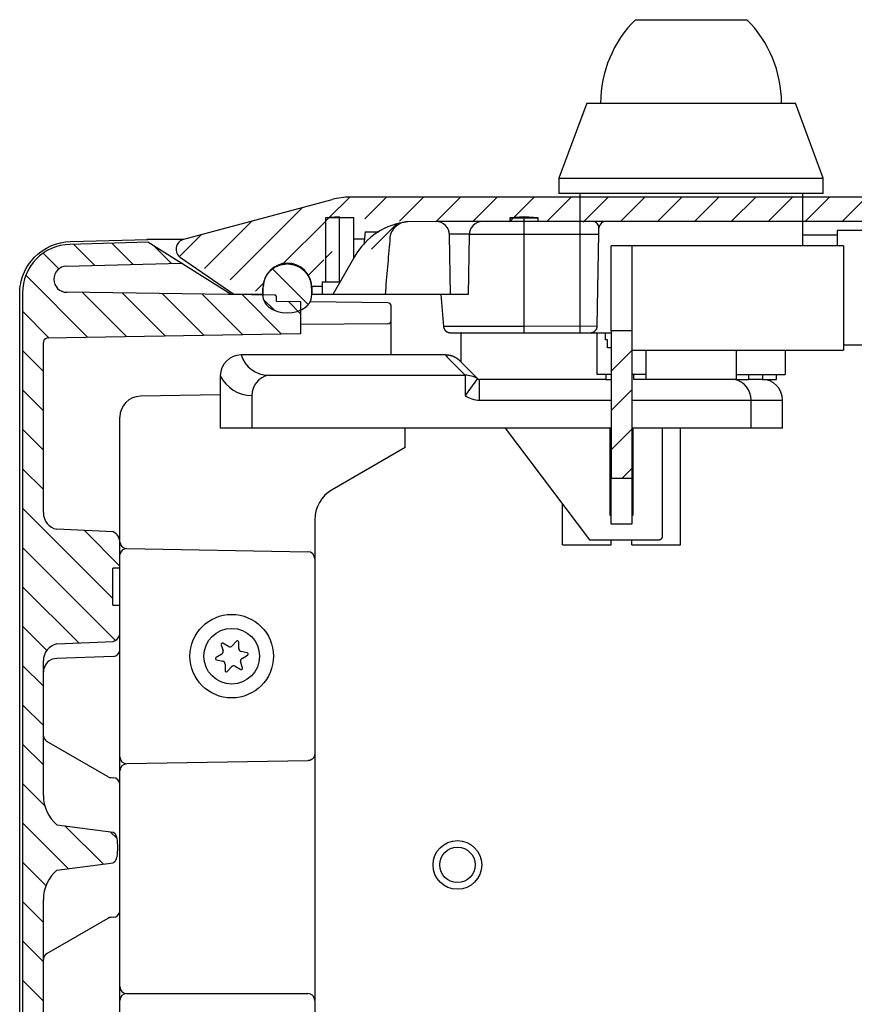
# Model space of a CAD drawing. Extents: x 547 to 4829, y 93 to 3374.
# Drawn here: x 1256 to 1376, y 3182 to 3323 of the extents above; entities that cross this region are included whole.
import ezdxf

# ---------------------------------------------------------------- set-up
doc = ezdxf.new("R2010")
doc.units = 0
doc.header["$MEASUREMENT"] = 0
for name, color, linetype in [('1', 7, 'CONTINUOUS'), ('2', 7, 'CONTINUOUS'), ('4', 7, 'CONTINUOUS'), ('6', 7, 'CONTINUOUS'), ('7', 7, 'CONTINUOUS')]:
    doc.layers.add(name, color=color, linetype=linetype)

# ---------------------------------------------------------------- blocks, each defined once
blk = doc.blocks.new('*X48')
at = {"layer": '6', "color": 1, "linetype": 'Continuous'}
for p, q in [((-28.721371, 6.093953599999997), (-31.767328, 9.1399111)), ((-23.208866, 6.238303599999999), (-26.254824, 9.284261099999998)), ((-17.696362, 6.382653599999997), (-20.111564, 8.797855499999997)), ((-33.877061, 5.5927894), (-36.13518, 7.8509088)), ((-29.6932, -4.247925299999998), (-38.621576, 4.6804509)), ((-24.13139, -4.1528811), (-30.483245, 2.198973799999999)), ((-18.56958, -4.057836899999998), (-24.751356, 2.123939299999999)), ((-13.00777, -3.9627927), (-19.019467, 2.0489047)), ((-7.44596, -3.8677485), (-13.287579, 1.9738702)), ((-1.884149899999999, -3.772704299999998), (-7.5556899, 1.8988357)), ((0.8967550899999999, -0.8967550899999999), (-0.8967550899999999, 0.8967550899999999)), ((-35.25501, -4.342969499999997), (-39.103245, -0.49473484)), ((-36.103245, -9.1515891), (-39.103245, -6.151589099999998)), ((-36.103245, -14.808443), (-39.103245, -11.808443)), ((-36.103245, -20.465298), (-39.103245, -17.465298)), ((-36.103245, -26.122152), (-39.103245, -23.122152)), ((-26.103245, -41.779006), (-39.103245, -28.779006)), ((-25.103245, -37.122152), (-30.20813, -32.017267)), ((-25.689991, -47.849114), (-39.103245, -34.43586)), ((-31.015807, -48.180152), (-39.103245, -40.092715)), ((-25.103245, -42.779006), (-25.155679, -42.726572)), ((-35.644085, -49.20872899999999), (-39.103245, -45.749569)), ((-36.103245, -54.406423), (-39.103245, -51.40642299999999)), ((-36.103245, -60.06327699999999), (-39.103245, -57.063277)), ((-36.103245, -65.72013199999999), (-39.103245, -62.72013199999999)), ((-35.928345, -71.551885), (-39.103245, -68.376986)), ((-32.49245300000001, -80.644632), (-39.103245, -74.03383999999998)), ((-27.485044, -79.995186), (-33.024306, -74.45592399999998)), ((-25.569034, -76.254342), (-26.509442, -75.313934)), ((-35.765831, -83.028109), (-39.103245, -79.69069399999998)), ((-36.103245, -88.347549), (-39.103245, -85.34754900000001)), ((-36.103245, -94.004403), (-39.103245, -91.004403)), ((-36.103245, -99.661257), (-39.103245, -96.661257))]:
    blk.add_line(p, q, dxfattribs=at)
blk = doc.blocks.new('*X52')
at = {"layer": '6', "color": 1, "linetype": 'Continuous'}
for p, q in [((2.561279799999998, -2.561279799999998), (-2.561279799999998, 2.561279799999998)), ((-2.2789257, -3.3779286), (-3.8962861, -1.760568199999999))]:
    blk.add_line(p, q, dxfattribs=at)
blk = doc.blocks.new('*X53')
at = {"layer": '6', "color": 1, "linetype": 'Continuous'}
for p, q in [((-2.292893199999999, 20.334524), (-2.121320299999998, 20.506097)), ((-2.292893199999999, 14.67767), (0.70710678, 17.67767)), ((-2.292893199999999, 9.0208153), (0.70710678, 12.020815)), ((-2.292893199999999, 3.363961), (0.70710678, 6.363960999999997)), ((-0.70710678, -0.70710678), (0.70710678, 0.70710678))]:
    blk.add_line(p, q, dxfattribs=at)

msp = doc.modelspace()

# ---------------------------------------------------------------- hatches: boundary and pattern name
at = {"layer": '4', "linetype": 'Continuous'}
h = msp.add_hatch(dxfattribs=at)
h.set_pattern_fill('ANSI31', color=1, scale=30)
h.set_pattern_definition([(45, (-59.18693467924481, -80.23550061755168), (-2.65165042944955, 2.651650429449553), [])])
edge = h.paths.add_edge_path()
edge.add_arc((1303.749910193797, 3287.887830724552), 9.998421185448477, 90, 105.0024809002824)
edge.add_line((1958.727210193797, 3297.88625191), (1303.749910193797, 3297.88625191))
edge.add_line((1279.850310193795, 3291.835051910001), (1301.161710193795, 3297.54545191))
edge.add_arc((1280.238610193795, 3290.38625191), 1.5, 104.9999599999957, 235.5000350394153)
edge.add_line((1287.047910193795, 3283.88625191), (1279.389010193795, 3289.150051909999))
edge.add_line((1291.238610193794, 3283.88625191), (1287.047910193795, 3283.88625191))
edge.add_line((1291.238610193794, 3283.88625191), (1291.257910193795, 3284.99645191))
edge.add_arc((1294.738560193795, 3284.90452759883), 3.481863653488421, 1.51283554512495, 178.487164454875)
edge.add_line((1298.219210193795, 3284.99645191), (1298.238610193795, 3283.88625191))
edge.add_line((1299.738510193795, 3285.686251909999), (1299.738510193795, 3283.88615191))
edge.add_line((1300.213610193795, 3294.88625191), (1300.213610193795, 3285.686251909999))
edge.add_line((1302.238410193796, 3295.06365191), (1300.213610193795, 3294.88625191))
edge.add_line((1304.263610193795, 3294.88625191), (1300.213610193795, 3294.88625191))
edge.add_line((1304.263610193795, 3289.12565191), (1304.263710193795, 3294.88625191))
edge.add_arc((1313.074363347568, 3284.386215274934), 10.00006435004872, 95.96406225138306, 150.0000104925286)
edge.add_line((1316.039910193794, 3294.38625191), (1312.035310193795, 3294.33215191))
edge.add_line((1939.589910193796, 3294.38625191), (1316.040010193794, 3294.38625191))
edge.add_line((1950.441710193798, 3294.33215191), (1946.387210193797, 3294.38625191))
edge.add_line((1946.387210193797, 3294.38625191), (1939.590010193796, 3294.38625191))
edge.add_arc((1949.402927238004, 3284.386372794122), 9.999877999314865, 29.99960380806081, 84.0371791767701)
edge.add_arc((1958.727210193797, 3287.887830724554), 9.998421185445295, 74.99751909971754, 90)
edge.add_line((1954.618910193797, 3292.88625191), (1956.594910193798, 3292.88625191))
edge.add_line((1958.213610193797, 3291.835051910001), (1956.686810193797, 3291.835051910001))
edge.add_line((1956.756310193797, 3291.03985191), (1956.594810193795, 3292.88625191))
edge.add_line((1962.263610193797, 3294.88625191), (1958.213610193797, 3294.88625191))
edge.add_line((1962.263610193797, 3285.686251909999), (1962.263810193796, 3294.88625191))
edge.add_line((1962.738510193796, 3283.88615191), (1962.738510193796, 3285.686251909999))
edge.add_line((1960.199310193795, 3285.686251909999), (1962.738610193795, 3285.686251909999))
edge.add_line((1964.238610193797, 3283.88625191), (1964.257910193797, 3284.99645191))
edge.add_arc((1967.738560193797, 3284.807205050356), 3.485790985757061, 3.112171705874637, 176.8878282941253)
edge.add_line((1975.429310193797, 3283.88625191), (1971.238610193796, 3283.88625191))
edge.add_line((1971.219210193797, 3284.99645191), (1971.238610193796, 3283.88625191))
edge.add_line((1983.088210193795, 3289.150051909999), (1975.429310193797, 3283.88625191))
edge.add_arc((1982.238610193796, 3290.38625191), 1.5, 304.4999600000045, 435.0000399999983)
edge.add_line((1961.315410193795, 3297.54545191), (1982.626810193797, 3291.835051910001))

# ---------------------------------------------------------------- linework, layer by layer
at = {"layer": '1', "color": 7, "linetype": 'Continuous'}
for p, q in [((1339.486564437797, 3292.627274477367), (1339.500710193795, 3293.403651910002)), ((1261.593810193795, 3207.640251910002), (1269.698410193796, 3206.583751910004)), ((1261.593810193795, 3201.132051910002), (1269.698410193796, 3202.18855191))]:
    msp.add_line(p, q, dxfattribs=at)
msp.add_lwpolyline([(1309.172910193794, 3279.66755191), (1296.663610193795, 3279.575242048766)], dxfattribs=at)
for centre, radius in [((1286.729801100521, 3231.88889109885), 6), ((1319.163610193795, 3201.886251910001), 3.5)]:
    msp.add_circle(centre, radius, dxfattribs=at)
for centre, radius, start, end in [((1303.749910193797, 3287.887830724552), 9.998421185448477, 90, 105.0024809002824), ((1312.0353101938, 3291.722024698576), 2.610127211423332, 90, 182.7597526104527), ((1316.040010193794, 3292.386349062819), 1.99990284718342, 0.997126896198484, 90), ((1322.837210193795, 3292.386247304638), 2.0000046053633, 90, 179.0000082485547), ((1338.535110193795, 3293.420504851177), 0.9657470588235808, 359.0000990339852, 89.99999999997395), ((1340.500510193795, 3293.386301370612), 0.9999505393852814, 90, 179.0057882567839), ((1294.738560193795, 3284.90452759883), 3.481863653488421, 1.51283554512495, 178.487164454875), ((1309.163668694302, 3282.176751909999), 0.499941499493616, 0, 89.26175172999112), ((1309.129872176675, 3280.199551910002), 0.5337380171185943, 274.6250720902418, 0), ((1260.341893858164, 3276.96545191), 0.6782836643692463, 105.817595401816, 179.9999999999739), ((1288.088510193796, 3272.18635191), 3.000000000000909, 90.00000000001303, 180), ((1291.999310193794, 3276.361353524232), 4.083501614233226, 196.7229190970189, 270), ((1289.621410193795, 3274.440857946109), 5.062606036109627, 206.4441467238541, 270), ((1292.578215105484, 3269.378251910004), 2.956804911690142, 101.2887443471595, 180), ((1320.254010193795, 3268.510753431633), 3.767098478369915, 61.40366357121129, 90), ((1322.350710193795, 3272.07871360025), 0.392461690250002, 221.5670026512116, 270.000000000013), ((1358.274337525586, 3268.686151910002), 3.081472668208788, 0, 76.80351971762092), ((1322.350710193795, 3272.209070597672), 3.522818687672497, 233.4747622629357, 270), ((1262.116807344349, 3252.521451910001), 2.453197150554384, 180, 257.6906385900437), ((1268.917941580321, 3248.190102839532), 1.759830102774684, 0, 63.66954089795741), ((1271.646110193806, 3246.367685853988), 0.9900660560092543, 90, 172.9121049106367), ((1271.646110193795, 3248.337199089877), 0.9794471798768428, 188.6375279477519, 270), ((1269.279039548266, 3235.324551909999), 1.384570645529038, 287.6355233891329, 0), ((1262.116807344349, 3231.250951910001), 2.453197150554384, 102.3093614099688, 180), ((1260.826986373879, 3220.586774997841), 1.160351634671126, 186.5965047654303, 235.1309531900082), ((1269.412710193795, 3215.305516563846), 0.8756646538440691, 238.3797119948203, 270), ((1265.236561649603, 3211.85785191), 5.572951455808378, 180, 229.1827473569442), ((1265.23634314634, 3196.91455191), 5.572732952542991, 130.8162245181219, 180), ((1271.663610193795, 3184.386151910002), 0.9999000000007072, 180, 270), ((1271.663610193795, 3182.386351909999), 0.9999000000007072, 90, 180), ((1297.663610193795, 3182.386251909999), 1, 0, 90)]:
    msp.add_arc(centre, radius, start, end, dxfattribs=at)
at = {"layer": '2', "color": 7, "linetype": 'Continuous'}
for p, q in [((1285.219914576064, 3233.545099732546), (1285.486634576066, 3232.656319732545)), ((1286.277514576062, 3233.282089732546), (1285.473894576064, 3233.746059732548)), ((1287.436644576062, 3234.034219732545), (1286.800294576062, 3233.358839732544)), ((1287.737674576064, 3232.986799732544), (1287.737674576064, 3233.914749732547)), ((1285.291714576065, 3232.16519973255), (1284.488094576065, 3231.701229732549)), ((1284.535134576062, 3231.380799732547), (1285.438204576063, 3231.167389732546)), ((1288.968604576065, 3232.359029732548), (1288.065534576067, 3232.572439732547)), ((1288.212024576064, 3231.574629732547), (1289.015644576065, 3232.038599732547)), ((1285.766064576064, 3230.753029732544), (1285.766064576064, 3229.825079732546)), ((1286.067094576065, 3229.705609732548), (1286.703444576064, 3230.380989732545)), ((1287.226224576065, 3230.457739732544), (1288.029844576065, 3229.993769732547)), ((1288.283824576065, 3230.194729732544), (1288.003651752237, 3231.144042266234))]:
    msp.add_line(p, q, dxfattribs=at)
msp.add_circle((1286.729801100521, 3231.88889109885), 4, dxfattribs=at)
for centre, radius, start, end in [((1285.386784576065, 3233.595179732545), 0.17422133, 60.00000000000842, 196.7043700000175), ((1286.490404576067, 3233.650819732542), 0.4257786700000001, 240.0000000000084, 316.7043699999952), ((1287.563454576065, 3233.914749732547), 0.17422133, 1.06018218e-07, 136.7043699999952), ((1288.163454576066, 3232.986799732544), 0.4257786700000001, 180, 256.704370000012), ((1284.575204576062, 3231.550349732547), 0.17422133, 119.9999999999916, 256.704343600527), ((1285.078824576065, 3232.533939732547), 0.4257786700000001, 299.9999999999916, 16.70437000001761), ((1288.424914576065, 3231.205889732545), 0.4257786700000001, 119.9999999999916, 188.3521799999934), ((1288.928534576065, 3232.189479732548), 0.17422133, 299.9999999999916, 76.704363448367), ((1285.340284576062, 3230.753029732544), 0.4257786700000001, 3.6998248e-09, 76.70438104845847), ((1287.013334576065, 3230.089009732547), 0.4257786700000001, 60.00000000000842, 136.7043699999952), ((1288.116954525527, 3230.144651118755), 0.1742225052237478, 240.0002423322717, 16.704787732853), ((1285.940284881289, 3229.825078562137), 0.1742203052293213, 179.9996150883922, 316.7045813119515)]:
    msp.add_arc(centre, radius, start, end, dxfattribs=at)
at = {"layer": '6', "color": 7, "linetype": 'Continuous'}
for p, q in [((1344.738610193795, 3323.38625191), (1360.738610193795, 3323.38625191)), ((1337.738610193795, 3311.38625191), (1333.738610193795, 3300.586251910001)), ((1337.738610193795, 3311.38625191), (1367.738610193795, 3311.38625191)), ((1371.738610193795, 3300.586251910001), (1367.738610193795, 3311.38625191)), ((1333.738610193795, 3300.586251910001), (1333.738610193795, 3298.386251909998)), ((1333.738610193795, 3300.586251910001), (1371.738610193795, 3300.586251910001)), ((1371.738610193795, 3298.386251909998), (1371.738610193795, 3300.586251910001)), ((1371.738610193794, 3298.386251909998), (1333.738610193795, 3298.386251909998)), ((1336.738610193795, 3298.386251909998), (1336.738610193795, 3278.386251910001)), ((1368.738610193795, 3298.386251909998), (1368.738610193795, 3290.88625191)), ((1279.850310193795, 3291.835051910001), (1301.161710193795, 3297.54545191)), ((1958.727210193797, 3297.88625191), (1303.749910193797, 3297.88625191)), ((1302.238410193796, 3295.06365191), (1300.213610193795, 3294.88625191)), ((1302.238610193794, 3285.61845191), (1302.238610193794, 3295.063351910001)), ((1328.738610193795, 3295.063451910001), (1326.713510193795, 3294.88625191)), ((1330.763610193794, 3294.88625191), (1328.738610193795, 3295.063451910001)), ((1328.738610193795, 3278.386251910001), (1328.738610193795, 3295.063351910001)), ((1300.213610193795, 3294.88625191), (1300.213610193795, 3285.686251909999)), ((1304.263610193795, 3294.88625191), (1302.238410193796, 3294.88625191)), ((1304.263610193795, 3289.12565191), (1304.263710193795, 3294.88625191)), ((1316.039910193794, 3294.38625191), (1312.035310193795, 3294.33215191)), ((1939.589910193796, 3294.38625191), (1316.040010193794, 3294.38625191)), ((1326.713510193795, 3294.88625191), (1326.713510193795, 3294.38625191)), ((1326.713610193795, 3294.88625191), (1330.763610193794, 3294.88625191)), ((1330.763610193794, 3294.38625191), (1330.763610193794, 3294.88625191)), ((1305.882210193795, 3292.88625191), (1305.719610193794, 3291.027651909998)), ((1305.882310193795, 3292.88625191), (1307.858310193795, 3292.88625191)), ((1320.844810193796, 3292.56055191), (1318.032410193795, 3292.56055191)), ((1318.188610193794, 3283.88625191), (1318.039610193795, 3292.421151910001)), ((1320.837510193795, 3292.421151910001), (1320.688610193795, 3283.88625191)), ((1320.844910193795, 3292.56055191), (1339.314310193794, 3292.56055191)), ((1339.255710193794, 3279.36875191), (1339.487210193796, 3292.630251910001)), ((1373.738610193796, 3292.421151910001), (1368.738610193795, 3292.421151910001)), ((1373.738610193796, 3293.086251910001), (1373.738610193796, 3290.88625191)), ((1274.661110193796, 3291.38625191), (1263.480310193795, 3291.093451910001)), ((1263.566110193796, 3291.495451910001), (1274.670310193795, 3291.786251909999)), ((1286.663610193795, 3283.88625191), (1274.661110193796, 3291.38625191)), ((1279.765710193795, 3291.786251909999), (1274.670310193795, 3291.786251909999)), ((1305.790310193794, 3291.835051910001), (1304.263610193795, 3291.835051910001)), ((1374.638610193796, 3290.88625191), (1341.238610193794, 3290.88625191)), ((1341.238610193794, 3278.676251909999), (1341.238610193794, 3290.88625191)), ((1344.238610193795, 3290.88625191), (1344.238610193795, 3278.676251909999)), ((1374.638610193796, 3290.88625191), (1374.638610193796, 3275.886251910001)), ((1262.994410193795, 3287.954951910001), (1279.462110193795, 3288.38625191)), ((1287.047910193795, 3283.88625191), (1279.389010193795, 3289.150051909999)), ((1304.414010193795, 3289.38625191), (1301.238610193794, 3283.88625191)), ((1299.738510193795, 3285.686251909999), (1299.738510193795, 3283.88615191)), ((1299.738610193795, 3285.686251909999), (1302.277810193795, 3285.686251909999)), ((1256.263610193796, 2879.77325191), (1256.263610193796, 3283.99915191)), ((1256.663610193795, 3284.09585191), (1256.663610193795, 2879.67655191)), ((1292.867510193795, 3283.804951910002), (1263.019010193795, 3284.19575191)), ((1291.238610193794, 3283.88625191), (1287.047910193795, 3283.88625191)), ((1291.238610193794, 3283.88625191), (1291.257910193795, 3284.99645191)), ((1298.219210193795, 3284.99645191), (1298.238610193795, 3283.88625191)), ((1320.688610193795, 3283.88625191), (1298.238610193795, 3283.88625191)), ((1316.757310193795, 3283.88615191), (1316.757410193795, 3283.88615191)), ((1316.757410193795, 3283.88615191), (1317.158810193795, 3279.29915191)), ((1293.163610193795, 3282.886251910001), (1293.163610193795, 3283.50505191)), ((1296.663610193795, 3282.840351910002), (1293.163610193795, 3282.886251910001)), ((1296.663610193795, 3278.241951910002), (1296.663610193795, 3282.840351910002)), ((1309.170110193796, 3282.676651910002), (1297.988910193795, 3282.823051909999)), ((1309.663610193796, 3275.186251909999), (1309.663610193796, 3282.176751909999)), ((1296.663610193795, 3278.241951910002), (1260.157010193795, 3277.61805191)), ((1328.738610193795, 3279.29905191), (1317.158710193796, 3279.29905191)), ((1318.154910193795, 3278.386251910001), (1341.238610193794, 3278.386251910001)), ((1319.638610193796, 3278.136251909998), (1319.638610193796, 3274.236151909998)), ((1339.251160966645, 3279.314128965983), (1328.738610193795, 3279.29905191)), ((1339.238610193794, 3272.386251909999), (1339.238610193794, 3278.386251910001)), ((1340.438610193795, 3277.386251910001), (1340.438610193795, 3278.386251910001)), ((1344.238610193795, 3278.676251909999), (1341.238610193794, 3278.676251909999)), ((1259.663610193795, 3252.521451910001), (1259.663610193795, 3276.96545191)), ((1340.738610193794, 3277.386251910001), (1340.438610193795, 3277.386251910001)), ((1340.738610193794, 3276.236251909998), (1340.738610193794, 3277.386251910001)), ((1341.238610193794, 3276.236251909998), (1340.738610193794, 3276.236251909998)), ((1344.238610193795, 3275.886251910001), (1374.638610193796, 3275.886251910001)), ((1346.238610193795, 3275.88615191), (1346.238610193795, 3271.686251910002)), ((1359.238610193794, 3271.686251910002), (1359.238610193794, 3275.88615191)), ((1366.238610193794, 3275.886251910001), (1366.238610193794, 3272.386251909999)), ((1883.738610193794, 3276.58625191), (1374.638610193796, 3276.58625191)), ((1317.445910193794, 3275.186251909999), (1317.679910193795, 3274.85205191)), ((1320.254010193795, 3272.277851910001), (1317.679910193795, 3274.85205191)), ((1319.801210193795, 3274.07355191), (1319.567210193794, 3274.30755191)), ((1322.057078076952, 3271.818317059813), (1319.801210193795, 3274.07355191)), ((1291.999410193794, 3272.277851910001), (1320.254010193795, 3272.277851910001)), ((1320.254010193795, 3272.277851910001), (1320.254010193795, 3269.378151909999)), ((1322.057078076952, 3271.818317059813), (1320.254010193795, 3269.378151909999)), ((1340.488610193794, 3271.686251910002), (1322.350710193795, 3271.686251910002)), ((1322.350710193795, 3268.686251910002), (1322.350710193795, 3271.686251910002)), ((1341.238610193794, 3272.386251909999), (1339.238610193794, 3272.386251909999)), ((1346.238610193795, 3272.386251909999), (1344.238510193795, 3272.386251909999)), ((1359.238610193794, 3271.686251910002), (1346.238610193795, 3271.686251910002)), ((1359.238610193794, 3272.386251909999), (1366.238610193794, 3272.386251909999)), ((1362.888610193796, 3271.686251910002), (1360.988510193795, 3271.686251910002)), ((1285.088610193795, 3269.45725191), (1273.611210193795, 3269.25695191)), ((1289.621310193796, 3269.378151909999), (1289.621310193796, 3264.686251910002)), ((1322.350710193795, 3268.686251910002), (1341.238610193794, 3268.686251910002)), ((1344.238510193795, 3268.686251910002), (1365.888610193795, 3268.686251910002)), ((1361.355810193795, 3264.686251910002), (1361.355810193795, 3268.686251910002)), ((1365.888610193795, 3264.686251910002), (1365.888610193795, 3268.686251910002)), ((1270.663610193795, 2897.515051910001), (1270.663610193795, 3266.257351910002)), ((1341.238610193794, 3264.686251910002), (1285.088610193795, 3264.686251910002)), ((1311.663610193795, 3261.88625191), (1311.663610193795, 3264.686251910002)), ((1326.019210193795, 3264.686251910002), (1338.138610193795, 3248.636251910001)), ((1341.088610193795, 3252.13625191), (1341.088610193795, 3264.686251910002)), ((1365.888610193795, 3264.686251910002), (1344.238510193795, 3264.686251910002)), ((1344.388610193796, 3264.686251910002), (1344.388610193796, 3252.13625191)), ((1348.638610193795, 3249.13625191), (1348.638610193795, 3264.686251910002)), ((1351.238610193794, 3247.886251910001), (1351.238610193794, 3264.686251910002)), ((1311.663610193795, 3261.88625191), (1301.163610193795, 3255.82405191)), ((1341.238610193794, 3250.886251910001), (1341.238610193794, 3257.463051910001)), ((1344.238610193795, 3257.463051910001), (1344.238610193795, 3250.886251910001)), ((1334.238610193794, 3247.886251910001), (1334.238610193794, 3253.80115191)), ((1298.663610193795, 3251.493851909998), (1298.663610193795, 2914.491904147027)), ((1341.238610193794, 3252.13625191), (1341.088610193795, 3252.13625191)), ((1344.388610193796, 3252.13625191), (1344.238510193795, 3252.13625191)), ((1269.698510193794, 3249.76735191), (1261.593810193795, 3250.124651910002)), ((1344.238610193795, 3250.886251910001), (1341.238610193794, 3250.886251910001)), ((1338.138610193795, 3248.636251910001), (1348.138610193795, 3248.636251910001)), ((1341.238610193794, 3247.886251910001), (1341.238610193794, 3248.636251910001)), ((1344.238610193795, 3247.886251910001), (1344.238610193795, 3248.636251910001)), ((1271.646110193795, 3247.35775191), (1297.681010193795, 3246.903351909999)), ((1334.238610193794, 3247.886251910001), (1341.238610193794, 3247.886251910001)), ((1344.238610193795, 3247.886251910001), (1351.238610193794, 3247.886251910001)), ((1269.663610193795, 3239.240551910002), (1269.663610193795, 3244.531851909999)), ((1270.663610193795, 3244.531851909999), (1269.663610193795, 3244.531851909999)), ((1269.663610193795, 3239.240551910002), (1270.663610193795, 3239.240551910002)), ((1261.593810193795, 3233.64775191), (1269.698510193794, 3234.005051910002)), ((1269.698510193794, 3231.852451910001), (1261.593810193795, 3231.56945191)), ((1259.663610193795, 3211.85785191), (1259.663610193795, 3231.250951910001)), ((1268.953610193797, 3214.55985191), (1260.163610193795, 3219.634751909999)), ((1297.681010193795, 3216.869051910001), (1271.6415040185, 3216.414507538649)), ((1269.412710193795, 3214.42985191), (1269.698510193794, 3214.41995191)), ((1259.663610193795, 2966.857851909999), (1259.663610193795, 3196.91455191)), ((1260.163610193795, 3189.13765191), (1268.953610193797, 3194.21255191)), ((1269.698510193794, 3194.352451909999), (1269.412710193795, 3194.342551910001)), ((1271.663610193795, 3183.38625191), (1297.663610193795, 3183.38625191))]:
    msp.add_line(p, q, dxfattribs=at)
at = {"layer": '6', "color": 18, "linetype": 'Continuous'}
msp.add_line((1304.263610193795, 3294.88625191), (1300.213610193795, 3294.88625191), dxfattribs=at)
at = {"layer": '6', "color": 253, "linetype": 'Continuous'}
for p, q in [((1883.738610193794, 3293.086251910001), (1373.738610193796, 3293.086251910001)), ((1317.441310193795, 3275.18615191), (1288.088510193795, 3275.18635191)), ((1285.088510193796, 3272.18635191), (1285.088510193796, 3264.686251910002))]:
    msp.add_line(p, q, dxfattribs=at)
at = {"layer": '6', "color": 59, "linetype": 'Continuous'}
for p, q in [((1291.207410193796, 3283.732051909999), (1291.207410193796, 3284.782051910002)), ((1298.207410193795, 3284.782051910002), (1298.207410193795, 3283.732051909999))]:
    msp.add_line(p, q, dxfattribs=at)
at = {"layer": '6', "color": 9, "linetype": 'Continuous'}
for p, q in [((1341.238610193794, 3278.676251909999), (1341.238610193794, 3257.463051910001)), ((1344.238610193795, 3278.676251909999), (1344.238610193795, 3257.463051910001)), ((1341.238610193794, 3257.463051910001), (1344.238610193795, 3257.463051910001))]:
    msp.add_line(p, q, dxfattribs=at)
at = {"layer": '6', "color": 254, "linetype": 'Continuous'}
for p, q in [((1340.488610193794, 3272.386251909999), (1340.488610193794, 3271.686251910002)), ((1340.488610193794, 3271.686251910002), (1341.238610193794, 3271.686251910002)), ((1344.488610193794, 3271.686251910002), (1344.488610193794, 3272.386251909999)), ((1346.238610193795, 3271.686251910002), (1344.488610193794, 3271.686251910002)), ((1359.238610193794, 3271.686251910002), (1360.988610193794, 3271.686251910002)), ((1360.988610193794, 3272.386251909999), (1360.988610193794, 3271.686251910002)), ((1362.988610193795, 3272.386151910003), (1362.988610193795, 3271.686251910002)), ((1362.988610193795, 3271.686251910002), (1364.988610193796, 3271.686251910002)), ((1364.988610193796, 3271.686251910002), (1364.988610193796, 3272.386251909999))]:
    msp.add_line(p, q, dxfattribs=at)
at = {"layer": '6', "color": 7, "linetype": 'Continuous'}
for points in [[(1339.314410193795, 3292.56055191), (1339.325210193795, 3292.56245191, 0.0020162629), (1339.335710193795, 3292.564451910001, 0.0021175558), (1339.346010193795, 3292.56645191, 0.0022446654), (1339.355910193795, 3292.568451909999, 0.0023998417), (1339.365510193794, 3292.570551910001, 0.002571967), (1339.374810193794, 3292.572651910002, 0.0027531377), (1339.383710193795, 3292.574751910002, 0.002962886), (1339.392410193795, 3292.576951909999, 0.0031931536), (1339.400610193796, 3292.579151910002, 0.0034608108), (1339.408610193795, 3292.58135191, 0.0037536241), (1339.416110193795, 3292.583651909999, 0.004097042), (1339.423310193794, 3292.585951909999, 0.0044740414), (1339.430110193795, 3292.588251909999, 0.0049288417), (1339.436610193795, 3292.59055191, 0.0054403356), (1339.442710193795, 3292.592951910001, 0.0060332126), (1339.448410193795, 3292.59535191, 0.0066689206), (1339.453710193795, 3292.597751909999, 0.007550345), (1339.458610193795, 3292.600151910001, 0.0086661283), (1339.463210193794, 3292.602651909998, 0.0095983204), (1339.467310193795, 3292.60505191, 0.010158426), (1339.471110193795, 3292.607551910001, 0.012765844), (1339.474410193795, 3292.610051910002, 0.017722979), (1339.477410193794, 3292.61255191, 0.016054558), (1339.480010193796, 3292.615051910001, 0.0062992107), (1339.482110193795, 3292.617251909998, 0.026730223), (1339.484010193795, 3292.620051909998, 0.060647332), (1339.485710193794, 3292.624451910002, 0.036576843), (1339.487210193796, 3292.630151910001, 0.020838175)], [(1293.163610193795, 3283.50505191), (1293.163210193795, 3283.51915191, 0.012676477), (1293.162210193796, 3283.53355191, 0.012040029), (1293.160510193795, 3283.54805191, 0.011861623), (1293.158010193794, 3283.562751909999, 0.012359327), (1293.154710193796, 3283.577551909999, 0.012594283), (1293.150610193795, 3283.592351910001, 0.012747763), (1293.145710193795, 3283.60705191, 0.01284813), (1293.139910193794, 3283.621751910003, 0.013052672), (1293.133410193794, 3283.636151910001, 0.013161409), (1293.126010193794, 3283.650451910001, 0.013305085), (1293.117810193794, 3283.66435191, 0.013377283), (1293.108810193795, 3283.677851909998, 0.013475663), (1293.099010193794, 3283.690951910002, 0.013530553), (1293.088510193796, 3283.703551909999, 0.013602374), (1293.077310193795, 3283.715551909998, 0.013594401), (1293.065510193794, 3283.72685191, 0.013534321), (1293.053110193795, 3283.737551909999, 0.013610262), (1293.040110193794, 3283.747551909999, 0.013779744), (1293.026710193795, 3283.756751909999, 0.013429707), (1293.012910193795, 3283.765251910001, 0.01261993), (1292.998910193795, 3283.772851910001, 0.01358184), (1292.984310193795, 3283.779651910001, 0.015622316), (1292.969310193795, 3283.785651910002, 0.012285056), (1292.955010193794, 3283.79075191, 0.0053273972), (1292.942010193794, 3283.79495191, 0.016097908), (1292.925410193795, 3283.798551909998, 0.026944081), (1292.900310193796, 3283.80195191, 0.013789527), (1292.867510193795, 3283.804951910002, 0.0075727767)], [(1299.738610193795, 3285.02075191), (1299.641210193795, 3285.02105191, 0.0001959942), (1299.546210193795, 3285.02125191, 0.0002065042), (1299.453910193796, 3285.02135191, 0.0002183156), (1299.364210193796, 3285.02135191, 0.0002320342), (1299.277410193796, 3285.02125191, 0.0002480029), (1299.193510193795, 3285.02115191, 0.0002648109), (1299.112810193795, 3285.02085191, 0.000284879), (1299.035110193795, 3285.02055191, 0.000306791), (1298.960910193795, 3285.02015191, 0.0003332591), (1298.890010193794, 3285.01965191, 0.000362078), (1298.822610193796, 3285.019151909999, 0.0003974023), (1298.758610193795, 3285.01845191, 0.000436209), (1298.698310193794, 3285.017751909998, 0.0004852431), (1298.641510193796, 3285.016951909998, 0.0005406348), (1298.588510193795, 3285.016151910001, 0.000609347), (1298.539010193795, 3285.015251910002, 0.0006851747), (1298.493310193795, 3285.014251910001, 0.0007941206), (1298.451210193795, 3285.013151909999, 0.0009340584), (1298.412810193796, 3285.01205191, 0.0010793787), (1298.378010193794, 3285.010851909998, 0.0012001671), (1298.346810193795, 3285.009651910001, 0.0015837899), (1298.319210193794, 3285.008351910001, 0.0023548082), (1298.295010193795, 3285.006951910001, 0.0024585991), (1298.274410193795, 3285.00565191, 0.0011864664), (1298.257610193795, 3285.004351909999, 0.0048149549), (1298.243310193795, 3285.002751910002, 0.017411678), (1298.230510193794, 3285.000051909999, 0.024426925), (1298.219310193795, 3284.99645191, 0.027956936)], [(1317.158810193795, 3279.29915191), (1317.162310193795, 3279.265251910003, 0.0089332188), (1317.167010193795, 3279.23125191, 0.0086087748), (1317.173110193795, 3279.196851910003, 0.0085235231), (1317.180310193795, 3279.162351909999, 0.0087710676), (1317.188910193796, 3279.127751910001, 0.0088901058), (1317.198910193795, 3279.09315191, 0.0089718873), (1317.210210193795, 3279.05855191, 0.0090284852), (1317.222810193795, 3279.024051910001, 0.0091407138), (1317.236910193795, 3278.98985191, 0.0092044914), (1317.252310193795, 3278.955851910003, 0.0092928614), (1317.269110193794, 3278.92225191, 0.0093442499), (1317.287310193796, 3278.889051910004, 0.0094212981), (1317.306910193795, 3278.856351910002, 0.009464363), (1317.327810193795, 3278.824251910001, 0.0095250903), (1317.350010193796, 3278.79285191, 0.0095578911), (1317.373410193795, 3278.76225191, 0.0096023388), (1317.398210193795, 3278.732551909999, 0.0096244738), (1317.424110193795, 3278.703651910001, 0.0096511108), (1317.451210193794, 3278.675751909999, 0.009662769), (1317.479310193796, 3278.648951909999, 0.009672939), (1317.508510193794, 3278.623251909998, 0.0096715298), (1317.538610193795, 3278.598751910001, 0.009658688), (1317.569610193795, 3278.57545191, 0.0096529399), (1317.601410193794, 3278.55335191, 0.0096398286), (1317.634010193795, 3278.53265191, 0.009598707), (1317.667210193795, 3278.513251910001, 0.0095069986), (1317.700910193795, 3278.495251910001, 0.0095409373), (1317.735210193795, 3278.478551910003, 0.0096404358), (1317.769910193794, 3278.46335191, 0.0093698103), (1317.804810193796, 3278.449551910002, 0.008767592), (1317.839710193795, 3278.43715191, 0.0094791921), (1317.875310193794, 3278.426051909998, 0.010983252), (1317.911910193795, 3278.416451910003, 0.0085493746), (1317.946210193795, 3278.408251910001, 0.0034980309), (1317.977310193795, 3278.401551910002, 0.01141194), (1318.016810193795, 3278.39585191, 0.019235636), (1318.076810193795, 3278.39075191, 0.009715119), (1318.154910193795, 3278.386251910001, 0.0052935238)], [(1319.742310193796, 3278.386251910001), (1319.735210193795, 3278.378951910002, 0.0063046832), (1319.728510193795, 3278.371451910003, 0.00643285), (1319.721910193796, 3278.363951910001, 0.0065081973), (1319.715610193796, 3278.356251910001, 0.0065284952), (1319.709610193795, 3278.34845191, 0.0065683646), (1319.703810193794, 3278.340551909998, 0.0066004646), (1319.698310193796, 3278.332551910002, 0.0066360204), (1319.693010193794, 3278.32455191, 0.0066518863), (1319.688010193795, 3278.31635191, 0.0066759733), (1319.683210193794, 3278.308151909999, 0.0066820504), (1319.678710193794, 3278.299851910001, 0.0066936241), (1319.674410193795, 3278.291551910001, 0.006683575), (1319.670410193795, 3278.283151910002, 0.0066886334), (1319.666610193795, 3278.27465191, 0.0066795644), (1319.663110193797, 3278.26615191, 0.0066546554), (1319.659810193795, 3278.257551909999, 0.0065876918), (1319.656810193795, 3278.248951910002, 0.0066156998), (1319.654010193795, 3278.24035191, 0.0066918572), (1319.651510193794, 3278.23165191, 0.0064891562), (1319.649210193795, 3278.223051909999, 0.0060479837), (1319.647110193794, 3278.214451909998, 0.0065705812), (1319.645310193795, 3278.205651910001, 0.0076663144), (1319.643710193795, 3278.196651910001, 0.0058799692), (1319.642310193795, 3278.18825191, 0.0022401707), (1319.641210193795, 3278.180551910001, 0.0079806926), (1319.640210193795, 3278.170851910001, 0.013430583), (1319.639310193795, 3278.15585191, 0.0066213797), (1319.638610193796, 3278.136251909998, 0.0035527624)], [(1338.255910193794, 3278.386251910001), (1338.302910193795, 3278.387251909998, 0.012634385), (1338.350610193794, 3278.39065191, 0.012001443), (1338.399010193794, 3278.39655191, 0.01182421), (1338.447810193794, 3278.40475191, 0.012318959), (1338.496910193795, 3278.41565191, 0.012552576), (1338.546010193795, 3278.42925191, 0.01270533), (1338.595010193795, 3278.445551910002, 0.012805302), (1338.643710193795, 3278.464451910001, 0.013008951), (1338.691810193795, 3278.486251910001, 0.01311734), (1338.739110193795, 3278.51075191, 0.01326071), (1338.785310193796, 3278.53795191, 0.013332887), (1338.830410193795, 3278.567651910001, 0.013431407), (1338.873910193796, 3278.600051909999, 0.013486555), (1338.915810193795, 3278.634851910001, 0.013559027), (1338.955710193794, 3278.671951910001, 0.013551612), (1338.993610193796, 3278.71115191, 0.013492705), (1339.029310193794, 3278.752351909999, 0.013569449), (1339.062610193795, 3278.795251910002, 0.013740409), (1339.093310193794, 3278.839851910001, 0.013391602), (1339.121510193794, 3278.885551910001, 0.012584334), (1339.147010193794, 3278.932151909998, 0.013546854), (1339.169810193794, 3278.980351910003, 0.015587627), (1339.189910193795, 3279.030351909999, 0.012254554), (1339.207110193795, 3279.07775191, 0.0053058646), (1339.221210193795, 3279.120951909999, 0.016068343), (1339.233510193795, 3279.17595191, 0.026902469), (1339.245110193795, 3279.259651909998, 0.013763022), (1339.255710193794, 3279.36875191, 0.0075554176)], [(1348.138610193795, 3248.636251910001), (1348.162410193795, 3248.636751910001, 0.012803243), (1348.186510193795, 3248.63855191, 0.012156201), (1348.211010193794, 3248.64145191, 0.011974232), (1348.235710193794, 3248.645751910001, 0.012480877), (1348.260610193795, 3248.65135191, 0.012719879), (1348.285510193796, 3248.658251910001, 0.01287554), (1348.310310193796, 3248.666651910002, 0.012977084), (1348.334910193795, 3248.676351909998, 0.013184306), (1348.359210193795, 3248.687551910001, 0.013294078), (1348.383110193795, 3248.700051909998, 0.01343864), (1348.406410193795, 3248.714051909999, 0.013510875), (1348.429110193795, 3248.729251909999, 0.013608782), (1348.451010193795, 3248.74585191, 0.01366286), (1348.472110193795, 3248.76365191, 0.013732644), (1348.492110193794, 3248.782651909998, 0.013722955), (1348.511110193795, 3248.802651910002, 0.013659265), (1348.528910193797, 3248.82375191, 0.013732729), (1348.545510193795, 3248.84565191, 0.013897643), (1348.560810193796, 3248.868351909999, 0.013543888), (1348.574710193795, 3248.89165191, 0.01272654), (1348.587210193794, 3248.91535191, 0.013686455), (1348.598410193795, 3248.939851909999, 0.015725722), (1348.608210193795, 3248.965251909999, 0.012376153), (1348.616510193795, 3248.989251909999, 0.0053921034), (1348.623310193794, 3249.011151910002, 0.016185647), (1348.629010193794, 3249.03905191, 0.027066969), (1348.634110193795, 3249.081251910001, 0.013868234), (1348.638610193795, 3249.13625191, 0.0076245539)], [(1298.663610193795, 3217.86885191), (1298.662510193794, 3217.821851909999, -0.012634383), (1298.659110193796, 3217.774151910002, -0.012001441), (1298.653210193795, 3217.72585191, -0.011824209), (1298.645010193796, 3217.67695191, -0.012318958), (1298.634110193795, 3217.62795191, -0.012552575), (1298.620610193796, 3217.57875191, -0.012705329), (1298.604310193794, 3217.52975191, -0.012805301), (1298.585310193794, 3217.48105191, -0.013008951), (1298.563510193795, 3217.432951910002, -0.013117339), (1298.539110193795, 3217.385651909999, -0.01326071), (1298.511910193796, 3217.339451910002, -0.013332887), (1298.482110193795, 3217.294351910001, -0.013431407), (1298.449710193794, 3217.250851910002, -0.013486555), (1298.414910193794, 3217.20895191, -0.013559027), (1298.377810193795, 3217.16905191, -0.013551612), (1298.338610193795, 3217.131151909998, -0.013492705), (1298.297510193795, 3217.09545191, -0.013569449), (1298.254510193795, 3217.062151910002, -0.013740409), (1298.209910193796, 3217.031451910001, -0.013391602), (1298.164210193796, 3217.003251910002, -0.012584334), (1298.117610193796, 3216.977751910002, -0.013546853), (1298.069410193795, 3216.954951910001, -0.015587627), (1298.019510193795, 3216.934851909999, -0.012254553), (1297.972010193795, 3216.917651910003, -0.0053058634), (1297.928810193796, 3216.903551910001, -0.016068342), (1297.873810193796, 3216.891251910001, -0.026902466), (1297.790110193796, 3216.879751909998, -0.01376302), (1297.681010193795, 3216.869051910001, -0.007555416)], [(1269.418710193795, 3194.34565191), (1269.402610193794, 3194.34495191, 0.0040533102), (1269.386410193795, 3194.34405191, 0.004033484), (1269.370310193796, 3194.342851910001, 0.0040270671), (1269.354110193795, 3194.341351910001, 0.0040436234), (1269.338010193796, 3194.33965191, 0.004051797), (1269.321810193795, 3194.337651909999, 0.0040561167), (1269.305710193794, 3194.335351909999, 0.0040590112), (1269.289610193795, 3194.33285191, 0.004064981), (1269.273510193795, 3194.33005191, 0.004068549), (1269.257410193794, 3194.32705191, 0.0040730396), (1269.241410193794, 3194.32365191, 0.004074406), (1269.225510193795, 3194.320051910002, 0.0040752043), (1269.209610193794, 3194.316251910001, 0.0040794164), (1269.193710193795, 3194.312151910002, 0.0040879152), (1269.178010193795, 3194.307751910001, 0.0040785377), (1269.162310193794, 3194.30315191, 0.004054374), (1269.146610193796, 3194.298251909998, 0.0040882368), (1269.131110193794, 3194.29305191, 0.0041678556), (1269.115610193795, 3194.28765191, 0.0040510358), (1269.100310193795, 3194.282051910002, 0.0037857806), (1269.085210193795, 3194.276251909998, 0.0041671713), (1269.070010193795, 3194.270051909999, 0.0049492998), (1269.054510193795, 3194.26345191, 0.0037714054), (1269.040110193794, 3194.25705191, 0.0013326609), (1269.027110193795, 3194.25115191, 0.0052788838), (1269.010710193795, 3194.243151910002, 0.0090610441), (1268.985910193795, 3194.23005191, 0.004451099), (1268.953610193797, 3194.21255191, 0.0023669342)], [(1260.163610193795, 3189.13765191), (1260.132810193795, 3189.11915191, 0.0090401926), (1260.102710193794, 3189.099551910001, 0.0089727373), (1260.073210193795, 3189.078751909999, 0.0089334837), (1260.044310193795, 3189.056851910001, 0.009005804), (1260.016210193795, 3189.033851909999, 0.0090407086), (1259.989010193795, 3189.009851909998, 0.009043498), (1259.962610193795, 3188.98475191, 0.0090429303), (1259.937110193795, 3188.95885191, 0.0090486741), (1259.912610193794, 3188.93195191, 0.0090473523), (1259.889110193795, 3188.904251909998, 0.0090340734), (1259.866710193795, 3188.87575191, 0.0090195326), (1259.845310193796, 3188.84655191, 0.008988812), (1259.825110193796, 3188.81665191, 0.008972308), (1259.806110193796, 3188.78615191, 0.0089432228), (1259.788310193794, 3188.75515191, 0.0088954548), (1259.771610193796, 3188.723751909999, 0.0087967122), (1259.756210193796, 3188.69195191, 0.008819703), (1259.741910193794, 3188.659751909999, 0.0088995679), (1259.729010193795, 3188.627251910001, 0.008643832), (1259.717210193795, 3188.594751910002, 0.0080806638), (1259.706710193795, 3188.562251910001, 0.0087305039), (1259.697310193796, 3188.52915191, 0.010107544), (1259.689110193795, 3188.495451909999, 0.0078650751), (1259.682210193796, 3188.46365191, 0.0032143132), (1259.676510193796, 3188.434951909999, 0.010493927), (1259.671710193795, 3188.39865191, 0.017680969), (1259.667310193795, 3188.343451909998, 0.0089278452), (1259.663610193795, 3188.27165191, 0.0048683276)]]:
    msp.add_lwpolyline(points, format="xyb", dxfattribs=at)
at = {"layer": '6', "color": 59, "linetype": 'Continuous'}
for points in [[(1294.657410193795, 3288.23205191), (1294.493010193795, 3288.228251910001, 0.01280324), (1294.326410193794, 3288.216151909999, 0.012156197), (1294.157510193795, 3288.195451909999, 0.011974228), (1293.986910193795, 3288.166251910001, 0.012480874), (1293.815410193795, 3288.127651910001, 0.012719875), (1293.643810193795, 3288.079751909999, 0.012875536), (1293.472610193795, 3288.022151910001, 0.01297708), (1293.302810193795, 3287.954951910001, 0.013184301), (1293.135110193795, 3287.877851909999, 0.013294073), (1292.970210193794, 3287.79135191, 0.013438636), (1292.809210193794, 3287.695051910001, 0.013510871), (1292.652610193794, 3287.58975191, 0.013608778), (1292.501410193795, 3287.475251910001, 0.013662856), (1292.356310193794, 3287.352451910001, 0.013732641), (1292.218010193795, 3287.221451910002, 0.013722952), (1292.087010193795, 3287.08325191, 0.013659262), (1291.964210193794, 3286.93805191, 0.013732727), (1291.849710193795, 3286.786851910001, 0.013897641), (1291.744410193796, 3286.629951910001, 0.013543887), (1291.648110193794, 3286.469251910001, 0.012726539), (1291.561610193795, 3286.305651909998, 0.013686455), (1291.484510193795, 3286.136651910001, 0.015725722), (1291.417110193794, 3285.96165191, 0.012376153), (1291.359710193795, 3285.79565191, 0.0053921038), (1291.312910193794, 3285.644551910001, 0.016185648), (1291.273210193795, 3285.45255191, 0.027066972), (1291.238010193795, 3285.16115191, 0.013868237), (1291.207410193796, 3284.782051910002, 0.0076245554)], [(1298.207410193795, 3284.782051910002), (1298.203610193795, 3284.94645191, 0.01280324), (1298.191510193795, 3285.113051910001, 0.012156197), (1298.170910193795, 3285.281951910002, 0.011974228), (1298.141610193795, 3285.45255191, 0.012480874), (1298.103010193795, 3285.624051910002, 0.012719875), (1298.055210193796, 3285.79565191, 0.012875536), (1297.997510193795, 3285.96685191, 0.01297708), (1297.930410193796, 3286.136651910001, 0.013184301), (1297.853310193794, 3286.304351910001, 0.013294073), (1297.766710193795, 3286.469251910001, 0.013438636), (1297.670510193795, 3286.630251910002, 0.013510871), (1297.565110193795, 3286.786851910001, 0.013608778), (1297.450710193795, 3286.93805191, 0.013662856), (1297.327910193795, 3287.08325191, 0.013732641), (1297.196810193794, 3287.221451910002, 0.013722952), (1297.058610193795, 3287.352451910001, 0.013659262), (1296.913510193794, 3287.475251910001, 0.013732727), (1296.762210193794, 3287.58975191, 0.013897641), (1296.605310193795, 3287.695051910001, 0.013543887), (1296.444610193794, 3287.79135191, 0.012726539), (1296.281110193794, 3287.877851909999, 0.013686455), (1296.112110193795, 3287.954951910001, 0.015725722), (1295.937010193795, 3288.02235191, 0.012376153), (1295.771110193794, 3288.079751909999, 0.0053921038), (1295.619910193795, 3288.12655191, 0.016185648), (1295.427910193794, 3288.166251910001, 0.027066972), (1295.136610193795, 3288.201451909999, 0.013868237), (1294.757410193795, 3288.23205191, 0.0076245554)], [(1297.407410193795, 3282.132051909999), (1297.458410193794, 3282.171551909999, 0.0080461033), (1297.508110193795, 3282.212751909999, 0.008037982), (1297.556510193794, 3282.25555191, 0.0080182579), (1297.603510193795, 3282.299951909999, 0.0080414978), (1297.649110193795, 3282.34585191, 0.0080528822), (1297.693210193795, 3282.393151910001, 0.0080433402), (1297.735610193795, 3282.44185191, 0.0080347027), (1297.776510193795, 3282.491851910001, 0.0080232583), (1297.815610193794, 3282.54305191, 0.0080130341), (1297.853010193795, 3282.59535191, 0.0079896396), (1297.888510193796, 3282.64865191, 0.007970209), (1297.922310193795, 3282.70285191, 0.007933796), (1297.954110193795, 3282.757851910001, 0.0079143923), (1297.984110193794, 3282.81365191, 0.0078828179), (1298.012110193796, 3282.870151909999, 0.0078373304), (1298.038310193794, 3282.927051909999, 0.007746381), (1298.062410193794, 3282.984451910003, 0.007766282), (1298.084710193794, 3283.04225191, 0.007838248), (1298.105010193796, 3283.100451910003, 0.0076101678), (1298.123410193795, 3283.158551910001, 0.0071098686), (1298.139910193794, 3283.21645191, 0.0076937612), (1298.154510193795, 3283.275151909998, 0.0089280789), (1298.167310193795, 3283.335151910001, 0.0069297378), (1298.178210193795, 3283.39135191, 0.0027881648), (1298.187110193795, 3283.442251909998, 0.0092932519), (1298.194710193795, 3283.506651910001, 0.015688303), (1298.201510193796, 3283.604551910001, 0.007895483), (1298.207410193795, 3283.732051909999, 0.004295105)]]:
    msp.add_lwpolyline(points, format="xyb", dxfattribs=at)
at = {"layer": '6', "color": 253, "linetype": 'Continuous'}
msp.add_lwpolyline([(1319.567310193795, 3274.307451910001), (1319.512410193795, 3274.36105191, 0.0064911081), (1319.455910193795, 3274.413351910001, 0.0064084904), (1319.397710193795, 3274.464451910001, 0.0063818658), (1319.338010193795, 3274.514251909999, 0.0064487967), (1319.276810193795, 3274.562651910002, 0.0064811173), (1319.214210193796, 3274.60955191, 0.006498476), (1319.150210193795, 3274.655051910001, 0.0065099551), (1319.084810193795, 3274.69895191, 0.0065344391), (1319.018110193794, 3274.741151910001, 0.0065478466), (1318.950110193796, 3274.78175191, 0.0065644971), (1318.881010193795, 3274.82055191, 0.006571546), (1318.810810193797, 3274.857551909998, 0.0065796148), (1318.739610193795, 3274.892751909998, 0.0065890507), (1318.667410193796, 3274.926051909999, 0.0066053013), (1318.594310193794, 3274.957451910001, 0.0065914556), (1318.520410193796, 3274.98695191, 0.0065535268), (1318.445810193795, 3275.01435191, 0.0066043937), (1318.370510193796, 3275.03985191, 0.0067242301), (1318.294510193795, 3275.063351910001, 0.0065389137), (1318.218310193794, 3275.08475191, 0.0061176544), (1318.142210193796, 3275.104051910001, 0.0067057164), (1318.064510193795, 3275.121351910002, 0.0079188316), (1317.984810193795, 3275.136651910001, 0.0060693116), (1317.909810193794, 3275.149751909999, 0.002236978), (1317.841810193795, 3275.160551909998, 0.008394522), (1317.754710193794, 3275.16985191, 0.014349741), (1317.621010193795, 3275.17835191, 0.0070998997), (1317.446210193795, 3275.185751909999, 0.003795991)], format="xyb", dxfattribs=at)
at = {"layer": '6', "color": 7, "linetype": 'Continuous'}
for centre, radius, start, end in [((1356.638610193796, 3311.38625191), 16.9, 134.7602399999881, 180), ((1348.838610193796, 3311.38625191), 16.9, 0, 45.2397620000046), ((1313.074363347568, 3284.386215274934), 10.00006435004872, 95.96406225138306, 150.0000104925286), ((1263.663610193795, 3284.09585191), 7, 91.4999670000019, 180), ((1280.238610193795, 3290.38625191), 1.5, 104.9999599999957, 235.5000350394153), ((1263.043610193796, 3286.07555191), 1.880029699999995, 91.4999670000019, 269.2500566658247), ((1362.888610193796, 3268.686251910002), 3, 0, 90), ((1273.663610193795, 3266.257351910002), 3, 90.9999670000038, 180), ((1303.663610193795, 3251.493851909998), 5, 119.9999999999916, 180), ((1297.663610193795, 3245.90355191), 1, 0, 89.00001299999668), ((1269.663610193795, 3232.85185191), 1, 272.0000000000037, 0), ((1261.663610193795, 3229.57065191), 2, 92.00000000000365, 180), ((1271.663610193795, 3217.414263167294), 1, 180, 269.0000069999994), ((1271.663610193795, 3215.414751910001), 1, 90.9999930000006, 180), ((1269.663610193795, 3213.42055191), 1, 0, 87.99999999999636), ((1269.663610193795, 3195.351851909998), 1, 272.0000000000037, 0)]:
    msp.add_arc(centre, radius, start, end, dxfattribs=at)
at = {"layer": '6', "color": 59, "linetype": 'Continuous'}
for centre, radius, start, end in [((1293.207410193795, 3283.732051909999), 2, 180, 233.1301399999925), ((1294.707410193795, 3285.732051909999), 4.5, 233.130060000016, 306.8699399999839)]:
    msp.add_arc(centre, radius, start, end, dxfattribs=at)
at = {"layer": '6', "color": 7, "linetype": 'Continuous'}
for points, knots in [([(1256.263610193796, 3283.99925191), (1256.263610193796, 3284.972951909998), (1256.451510193794, 3285.927651910001), (1257.179710193794, 3287.718951910001), (1257.717810193794, 3288.540451909999), (1259.731610193795, 3290.609251909998), (1261.619310193795, 3291.444451909998), (1263.566110193796, 3291.495351910003)], [0, 0, 0, 0, 0.25, 0.25, 0.5, 0.5, 1, 1, 1, 1]), ([(1274.670310193795, 3291.786151909998), (1274.648710193795, 3291.785551909999), (1274.627010193795, 3291.784951909998), (1274.584310193795, 3291.783751910001), (1274.562510193794, 3291.783051910001), (1274.535910193794, 3291.782051910002), (1274.528310193794, 3291.781751910001), (1274.520010193794, 3291.78135191), (1274.518010193796, 3291.78115191), (1274.515410193796, 3291.78105191), (1274.514710193795, 3291.78105191), (1274.514010193794, 3291.78085191)], [0, 0, 0, 0, 6.51572e-05, 6.51572e-05, 0.0001309468, 0.0001309468, 0.0001601923, 0.0001601923, 0.0001708634, 0.0001708634, 0.0001753251, 0.0001753251, 0.0001753251, 0.0001753251]), ([(1309.428210193795, 3291.59635191), (1309.321510193796, 3290.354451909999), (1309.214910193795, 3289.11255191), (1308.994310193795, 3286.54255191), (1308.880210193795, 3285.214351910002), (1308.766210193796, 3283.88615191)], [0, 0, 0, 0, 0.0037400714, 0.0037400714, 0.0077400716, 0.0077400716, 0.0077400716, 0.0077400716]), ([(1269.698410193796, 3206.583751910004), (1270.024810193794, 3206.538251909999), (1270.184710193795, 3205.780251910004), (1270.351810193796, 3204.946051909998), (1270.355510193794, 3203.83255191), (1270.181210193795, 3202.97655191), (1270.019210193795, 3202.23505191), (1269.698410193796, 3202.18855191)], [0.011534874, 0.011534874, 0.011534874, 0.011534874, 0.12769029, 0.12769029, 0.87250682, 0.87250682, 0.98866315, 0.98866315, 0.98866315, 0.98866315])]:
    msp.add_open_spline(points, degree=3, knots=knots, dxfattribs=at)
at = {"layer": '7', "color": 7, "linetype": 'Continuous'}
msp.add_circle((1319.163610193795, 3201.886251910001), 2.549999999999998, dxfattribs=at)

# ---------------------------------------------------------------- block references
at = {"layer": '6'}
for name, p in [('*X48', (1295.766810193795, 3281.967151910001)), ('*X52', (1295.166810193794, 3284.994251910002)), ('*X53', (1343.531510193795, 3258.170151909998))]:
    msp.add_blockref(name, p, dxfattribs=at)

doc.saveas('drawing.dxf')
